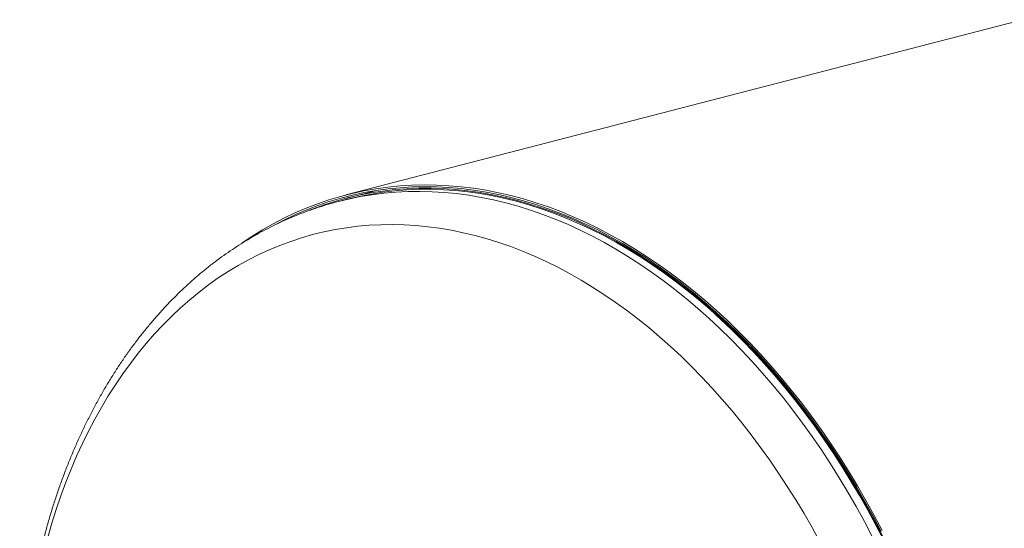
# Model space of a CAD drawing. Units: inches. Extents: x 0.5 to 10.5, y 0.5 to 7.9.
# Drawn here: x 5.7 to 6.7, y 6.5 to 7 of the extents above; entities that cross this region are included whole.
import ezdxf

# ---------------------------------------------------------------- set-up
doc = ezdxf.new("R2010")
doc.units = ezdxf.units.IN
doc.header["$MEASUREMENT"] = 0

msp = doc.modelspace()

# ---------------------------------------------------------------- linework, layer by layer
at = {"color": 7, "linetype": 'Continuous', "lineweight": 15}
for p, q in [((9.469392, 7.74708), (6.026455, 6.855983)), ((6.027527, 6.851841), (6.019526, 6.84977)), ((6.05495, 6.860114), (6.027242, 6.852942))]:
    msp.add_line(p, q, dxfattribs=at)
at = {"color": 7, "linetype": 'Continuous', "lineweight": 15, "flags": 128}
for points in [[(6.543395, 6.532431), (6.535676, 6.547032), (6.527717, 6.561414), (6.519524, 6.575567), (6.511102, 6.58948), (6.502457, 6.603144), (6.493595, 6.61655), (6.484522, 6.629689), (6.475245, 6.642551), (6.46577, 6.655128), (6.456104, 6.66741), (6.446252, 6.67939), (6.436222, 6.691059), (6.426022, 6.702409), (6.415657, 6.713432), (6.405135, 6.724121), (6.394464, 6.734468), (6.38365, 6.744466), (6.372702, 6.754108), (6.361626, 6.763387), (6.350431, 6.772297), (6.339124, 6.780833), (6.327713, 6.788987), (6.316205, 6.796755), (6.30461, 6.80413), (6.292934, 6.811109), (6.281187, 6.817685), (6.269375, 6.823855), (6.257508, 6.829614), (6.245592, 6.834959), (6.233638, 6.839885), (6.221652, 6.844389), (6.209644, 6.848469), (6.197621, 6.85212), (6.185592, 6.855341), (6.173565, 6.85813), (6.161548, 6.860484), (6.14955, 6.862403), (6.137579, 6.863883), (6.125643, 6.864926), (6.113751, 6.865529), (6.10191, 6.865693), (6.090129, 6.865417), (6.078417, 6.864701), (6.06678, 6.863547), (6.055228, 6.861954), (6.043768, 6.859924), (6.032408, 6.857459), (6.021156, 6.85456), (6.01002, 6.851228), (5.999007, 6.847467), (5.988125, 6.843279), (5.977381, 6.838667), (5.966784, 6.833633), (5.95634, 6.828183), (5.946056, 6.822318), (5.935941, 6.816044), (5.926431, 6.809665)], [(6.54242, 6.531599), (6.534722, 6.54616), (6.526785, 6.560502), (6.518614, 6.574615), (6.510215, 6.58849), (6.501594, 6.602117), (6.492757, 6.615487), (6.483709, 6.628589), (6.474458, 6.641416), (6.465009, 6.653958), (6.455368, 6.666207), (6.445544, 6.678154), (6.435542, 6.689791), (6.425369, 6.701109), (6.415033, 6.712102), (6.40454, 6.722761), (6.393898, 6.73308), (6.383114, 6.74305), (6.372196, 6.752666), (6.361151, 6.76192), (6.349986, 6.770806), (6.33871, 6.779317), (6.32733, 6.787449), (6.315855, 6.795196), (6.304291, 6.802551), (6.292648, 6.80951), (6.280932, 6.816069), (6.269153, 6.822222), (6.257318, 6.827965), (6.245436, 6.833295), (6.233514, 6.838207), (6.221562, 6.842699), (6.209586, 6.846767), (6.197596, 6.850409), (6.1856, 6.853621), (6.173606, 6.856402), (6.161622, 6.85875), (6.149657, 6.860663), (6.137719, 6.86214), (6.125816, 6.863179), (6.113956, 6.863781), (6.102148, 6.863944), (6.0904, 6.863669), (6.07872, 6.862955), (6.067115, 6.861804), (6.055595, 6.860216), (6.044166, 6.858192), (6.032837, 6.855733), (6.021616, 6.852842), (6.01051, 6.849519), (5.999528, 6.845769), (5.988676, 6.841592), (5.977962, 6.836992), (5.967394, 6.831973), (5.959994, 6.828162)], [(6.545497, 6.523471), (6.537942, 6.538103), (6.530145, 6.552523), (6.522113, 6.566719), (6.513851, 6.580683), (6.505364, 6.594403), (6.496658, 6.607872), (6.487739, 6.62108), (6.478614, 6.634017), (6.469289, 6.646675), (6.459769, 6.659045), (6.450063, 6.671118), (6.440176, 6.682886), (6.430115, 6.694341), (6.419887, 6.705475), (6.4095, 6.71628), (6.39896, 6.72675), (6.388275, 6.736875), (6.377452, 6.746651), (6.366498, 6.756069), (6.355422, 6.765123), (6.34423, 6.773808), (6.332931, 6.782117), (6.321533, 6.790044), (6.310042, 6.797584), (6.298468, 6.804731), (6.286818, 6.811482), (6.2751, 6.81783), (6.263322, 6.823773), (6.251493, 6.829304), (6.23962, 6.834422), (6.227712, 6.839122), (6.215777, 6.843401), (6.203823, 6.847255), (6.191859, 6.850684), (6.179892, 6.853683), (6.167931, 6.856251), (6.155985, 6.858386), (6.144061, 6.860087), (6.132168, 6.861353), (6.120314, 6.862182), (6.108508, 6.862574), (6.096756, 6.862529), (6.085068, 6.862047), (6.073451, 6.861128), (6.061914, 6.859773), (6.050465, 6.857983), (6.039111, 6.855758), (6.02786, 6.853102), (6.01672, 6.850014), (6.005698, 6.846498), (5.994803, 6.842556), (5.991331, 6.841199)], [(6.544866, 6.522951), (6.537324, 6.537558), (6.529542, 6.551952), (6.521524, 6.566123), (6.513276, 6.580062), (6.504804, 6.593759), (6.496113, 6.607204), (6.487211, 6.620388), (6.478102, 6.633302), (6.468793, 6.645938), (6.45929, 6.658286), (6.449601, 6.670338), (6.439731, 6.682085), (6.429688, 6.69352), (6.419478, 6.704634), (6.409109, 6.71542), (6.398588, 6.725871), (6.387922, 6.735979), (6.377118, 6.745737), (6.366184, 6.755138), (6.355127, 6.764177), (6.343955, 6.772846), (6.332676, 6.78114), (6.321298, 6.789053), (6.309828, 6.79658), (6.298274, 6.803715), (6.286644, 6.810453), (6.274947, 6.816791), (6.26319, 6.822722), (6.251381, 6.828244), (6.23953, 6.833353), (6.227643, 6.838044), (6.215729, 6.842316), (6.203796, 6.846164), (6.191853, 6.849586), (6.179907, 6.85258), (6.167968, 6.855143), (6.156043, 6.857275), (6.14414, 6.858973), (6.132268, 6.860236), (6.120435, 6.861064), (6.108649, 6.861456), (6.096918, 6.861411), (6.085251, 6.860929), (6.073655, 6.860012), (6.062138, 6.858659), (6.050709, 6.856872), (6.039375, 6.854652), (6.028144, 6.851999), (6.027527, 6.851841)]]:
    msp.add_lwpolyline(points, dxfattribs=at)
at = {"color": 8, "linetype": 'Continuous', "lineweight": 15, "flags": 128}
for points in [[(6.533868, 6.526765), (6.526259, 6.541233), (6.518413, 6.555486), (6.510335, 6.569514), (6.502031, 6.583307), (6.493507, 6.596857), (6.484768, 6.610153), (6.475821, 6.623187), (6.466672, 6.63595), (6.457326, 6.648433), (6.447791, 6.660627), (6.438073, 6.672524), (6.428178, 6.684117), (6.418114, 6.695396), (6.407887, 6.706355), (6.397504, 6.716985), (6.386972, 6.72728), (6.376299, 6.737232), (6.365492, 6.746835), (6.354558, 6.756082), (6.343505, 6.764966), (6.33234, 6.773482), (6.321072, 6.781624), (6.309707, 6.789386), (6.298253, 6.796763), (6.286719, 6.80375), (6.275112, 6.810342), (6.263441, 6.816534), (6.251712, 6.822322), (6.239935, 6.827703), (6.228118, 6.832672), (6.216267, 6.837227), (6.204392, 6.841363), (6.192501, 6.845079), (6.180602, 6.848372), (6.168703, 6.851239), (6.156812, 6.853678), (6.144937, 6.855688), (6.133087, 6.857268), (6.121269, 6.858416), (6.109492, 6.859132), (6.097764, 6.859414), (6.086092, 6.859264), (6.074485, 6.85868), (6.062951, 6.857664), (6.051498, 6.856216), (6.040133, 6.854336), (6.028864, 6.852028), (6.019448, 6.84975)], [(6.483439, 6.521522), (6.475895, 6.535226), (6.468128, 6.548715), (6.460143, 6.561978), (6.451947, 6.575006), (6.443544, 6.587791), (6.434941, 6.600324), (6.426144, 6.612596), (6.417158, 6.624598), (6.407989, 6.636324), (6.398645, 6.647763), (6.389131, 6.65891), (6.379454, 6.669755), (6.36962, 6.680292), (6.359636, 6.690514), (6.34951, 6.700413), (6.339247, 6.709982), (6.328856, 6.719216), (6.318343, 6.728107), (6.307715, 6.73665), (6.296979, 6.744838), (6.286144, 6.752667), (6.275216, 6.76013), (6.264203, 6.767224), (6.253113, 6.773942), (6.241952, 6.78028), (6.23073, 6.786234), (6.219452, 6.7918), (6.208128, 6.796974), (6.196765, 6.801752), (6.185371, 6.806131), (6.173953, 6.810109), (6.162519, 6.813682), (6.151077, 6.816847), (6.139636, 6.819604), (6.128202, 6.82195), (6.116784, 6.823883), (6.105389, 6.825402), (6.094026, 6.826505), (6.082702, 6.827193), (6.071425, 6.827465), (6.060202, 6.82732), (6.049042, 6.826759), (6.037951, 6.825782), (6.026938, 6.824389), (6.01601, 6.822583), (6.005175, 6.820363), (5.99444, 6.817731), (5.983812, 6.81469), (5.973299, 6.811241), (5.962907, 6.807386), (5.952645, 6.803129), (5.942518, 6.798472), (5.932535, 6.793418), (5.922701, 6.787972), (5.913024, 6.782135), (5.903509, 6.775914), (5.894165, 6.769311), (5.884997, 6.762332), (5.876011, 6.754981), (5.867213, 6.747263), (5.85861, 6.739183), (5.850208, 6.730748), (5.842011, 6.721962), (5.834027, 6.712832), (5.82626, 6.703364), (5.818715, 6.693565), (5.811398, 6.683441), (5.804314, 6.673), (5.797468, 6.662247), (5.790864, 6.651192), (5.784507, 6.639841), (5.778401, 6.628202), (5.77255, 6.616283), (5.766959, 6.604092), (5.761631, 6.591638), (5.756571, 6.578929), (5.75178, 6.565974), (5.747263, 6.552781), (5.743023, 6.539361), (5.739063, 6.525721)]]:
    msp.add_lwpolyline(points, dxfattribs=at)
at = {"color": 7, "linetype": 'Continuous', "lineweight": 15}
msp.add_open_spline([(6.01945, 6.849715), (6.017387, 6.849182), (6.012157, 6.84783), (6.003847, 6.845333), (5.994515, 6.842267), (5.985273, 6.838907), (5.97612, 6.835269), (5.967062, 6.831349), (5.958103, 6.827152), (5.949245, 6.822677), (5.940493, 6.817927), (5.931851, 6.812903), (5.923321, 6.807607), (5.91491, 6.802041), (5.906619, 6.796207), (5.898453, 6.790107), (5.890416, 6.783744), (5.882513, 6.777119), (5.874746, 6.770236), (5.867119, 6.763097), (5.859638, 6.755705), (5.852305, 6.748064), (5.845125, 6.740176), (5.8381, 6.732046), (5.831236, 6.723676), (5.824536, 6.715072), (5.818003, 6.706237), (5.81164, 6.697175), (5.805451, 6.687891), (5.79944, 6.67839), (5.793609, 6.668676), (5.787962, 6.658754), (5.782501, 6.648629), (5.777228, 6.638307), (5.772148, 6.627792), (5.767261, 6.617091), (5.762571, 6.606208), (5.758079, 6.595148), (5.753787, 6.583919), (5.749698, 6.572524), (5.745813, 6.56097), (5.742134, 6.549263), (5.738662, 6.537409), (5.735398, 6.525412), (5.732344, 6.51328), (5.729501, 6.501017), (5.72687, 6.48863), (5.724452, 6.476125), (5.722248, 6.463508), (5.720257, 6.450784), (5.718482, 6.43796), (5.716923, 6.425042), (5.715579, 6.412035), (5.714451, 6.398946), (5.71354, 6.385781), (5.712845, 6.372545), (5.712367, 6.359246), (5.712105, 6.345888), (5.712059, 6.332477), (5.71223, 6.319021), (5.712616, 6.305525), (5.713218, 6.291995), (5.714035, 6.278437), (5.715066, 6.264857), (5.716311, 6.251262), (5.717769, 6.237657), (5.71944, 6.224049), (5.721321, 6.210444), (5.723413, 6.196847), (5.725715, 6.183265), (5.728225, 6.169704), (5.730941, 6.15617), (5.733864, 6.142669), (5.736991, 6.129207), (5.740321, 6.11579), (5.743853, 6.102424), (5.747585, 6.089115), (5.751515, 6.07587), (5.755642, 6.062693), (5.759963, 6.049591), (5.764478, 6.03657), (5.769183, 6.023636), (5.774078, 6.010794), (5.779159, 5.99805), (5.784425, 5.98541), (5.789873, 5.97288), (5.795502, 5.960465), (5.801309, 5.948172), (5.807291, 5.936005), (5.813446, 5.92397), (5.819771, 5.912072), (5.826264, 5.900318), (5.832922, 5.888713), (5.839743, 5.877261), (5.846723, 5.865968), (5.853859, 5.85484), (5.861149, 5.843882), (5.868589, 5.833099), (5.876177, 5.822495), (5.883909, 5.812077), (5.891782, 5.801848), (5.899793, 5.791815), (5.907938, 5.781981), (5.916213, 5.772352), (5.924616, 5.762932), (5.933143, 5.753726), (5.941789, 5.744739), (5.950552, 5.735976), (5.959427, 5.72744), (5.96841, 5.719136), (5.977497, 5.711069), (5.986684, 5.703242), (5.995966, 5.69566), (6.005341, 5.688327), (6.014802, 5.681247), (6.024345, 5.674423), (6.033966, 5.667859), (6.04366, 5.661559), (6.053423, 5.655526), (6.063248, 5.649764), (6.073132, 5.644274), (6.083069, 5.639062), (6.093054, 5.634129), (6.103082, 5.629474), (6.113148, 5.625116), (6.121902, 5.621544), (6.127314, 5.619541), (6.129345, 5.61879)], degree=3, knots=[0, 0, 0, 0, 0.0050654, 0.0128425, 0.0206199, 0.0283992, 0.0361816, 0.0439685, 0.0517613, 0.0595612, 0.0673693, 0.0751868, 0.0830145, 0.0908534, 0.0987042, 0.1065674, 0.1144437, 0.1223334, 0.1302366, 0.1381536, 0.1460843, 0.1540286, 0.1619862, 0.169957, 0.1779404, 0.185936, 0.1939433, 0.2019616, 0.2099904, 0.2180289, 0.2260764, 0.2341323, 0.2421959, 0.2502664, 0.2583432, 0.2664256, 0.274513, 0.2826047, 0.2907002, 0.2987989, 0.3069003, 0.315004, 0.3231094, 0.3312163, 0.3393242, 0.3474328, 0.3555418, 0.3636509, 0.3717599, 0.3798685, 0.3879767, 0.3960841, 0.4041909, 0.4122967, 0.4204017, 0.4285056, 0.4366085, 0.4447104, 0.4528113, 0.4609111, 0.4690099, 0.4771076, 0.4852045, 0.4933004, 0.5013954, 0.5094897, 0.5175832, 0.525676, 0.5337682, 0.54186, 0.5499513, 0.5580422, 0.566133, 0.5742235, 0.582314, 0.5904045, 0.5984951, 0.6065859, 0.6146769, 0.6227683, 0.6308602, 0.6389526, 0.6470457, 0.6551394, 0.663234, 0.6713294, 0.6794258, 0.6875231, 0.6956216, 0.7037212, 0.711822, 0.719924, 0.7280273, 0.7361319, 0.7442377, 0.7523449, 0.7604533, 0.768563, 0.7766738, 0.7847858, 0.7928988, 0.8010128, 0.8091276, 0.817243, 0.8253589, 0.833475, 0.841591, 0.8497067, 0.8578217, 0.8659356, 0.8740481, 0.8821587, 0.8902669, 0.8983723, 0.9064743, 0.9145723, 0.9226657, 0.9307537, 0.9388359, 0.9469114, 0.9549795, 0.9630395, 0.9710907, 0.9791323, 0.9871636, 0.995184, 1, 1, 1, 1], dxfattribs=at)

doc.saveas('drawing.dxf')
